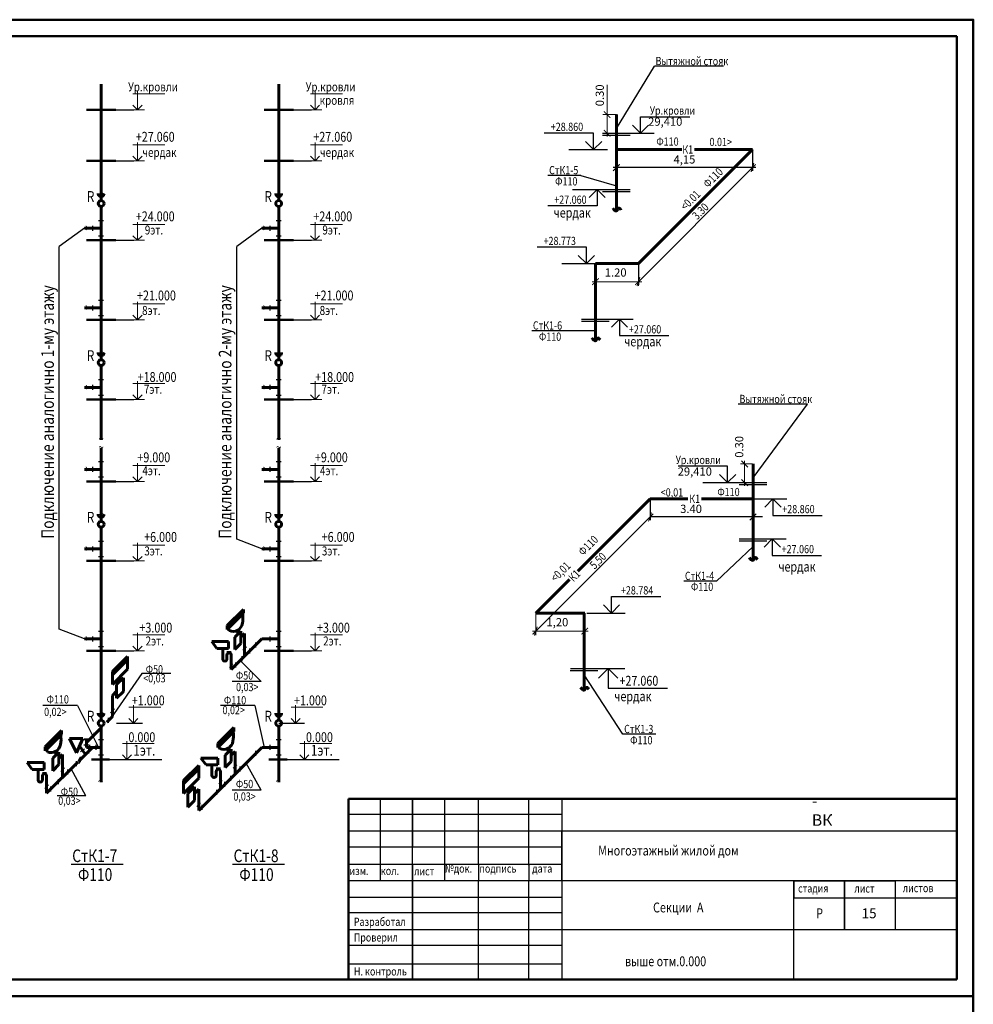
# Model space of a CAD drawing. Extents: x -1619842 to -485455, y -806957 to 32610.
# Drawn here: x -817245 to -788245, y -246555 to -216605 of the extents above; entities that cross this region are included whole.
import ezdxf

# ---------------------------------------------------------------- set-up
doc = ezdxf.new("R2010")
doc.units = 0
doc.header["$LTSCALE"] = 100
doc.header["$MEASUREMENT"] = 0
doc.linetypes.add('K5LT_THIN', pattern=[0])
for name, color, linetype, lineweight in [('К1', 14, 'Continuous', 60), ('Т4', 30, 'Continuous', 60), ('текст', 7, 'Continuous', 25)]:
    doc.layers.add(name, color=color, linetype=linetype, lineweight=lineweight)
doc.styles.add('мой', font='ARIAL.TTF', dxfattribs={"width": 0.8})
doc.dimstyles.new('мой', dxfattribs={"dimscale": 100, "dimtxt": 2.5, "dimasz": 2, "dimexe": 1.25, "dimexo": 0, "dimtad": 1, "dimdec": 0, "dimtxsty": 'мой', "dimblk": 'ARCHTICK', "dimcen": 2.5, "dimdle": 1, "dimadec": 0, "dimazin": 0, "dimtfac": 1, "dimtdec": 0, "dimtmove": 1, "dimatfit": 3, "dimfxl": 0, "dimlwd": 15, "dimlwe": 15, "dimarcsym": 0})

# ---------------------------------------------------------------- blocks, each defined once
blk = doc.blocks.new('Умив.')
at = {"layer": 'К1', "ltscale": 100}
for p, q in [((242, 942), (-207, 493)), ((242, 832), (-207, 383)), ((242, 942), (242, 832)), ((-207, 493), (-207, 383)), ((0, 172), (169, 343)), ((84, 257), (84, 365)), ((169, -2), (169, 343)), ((0, -172), (0, 172)), ((0, -172), (169, -2))]:
    blk.add_line(p, q, dxfattribs=at)
for centre, radius, start, end in [((-42, 589), 257, 246.0614, 352.8431), ((-422, 700), 651, 347.2733, 9.7109), ((-83, 427), 97.7, 189.622, 229.13)]:
    blk.add_arc(centre, radius, start, end, dxfattribs=at)
blk = doc.blocks.new('*F297')
at = {"linetype": 'K5LT_THIN', "lineweight": 18}
for p, q in [((2, 7), (16, 7)), ((4, 8), (4, 0)), ((0, 0), (7, 0)), ((4, 0), (2, 2)), ((4, 0), (6, 2))]:
    blk.add_line(p, q, dxfattribs=at)
blk = doc.blocks.new('*U300')
at = {"layer": 'К1', "ltscale": 100}
for p, q in [((459, 1784), (-2, 1322)), ((459, 1681), (-2, 1220)), ((459, 1784), (459, 1394)), ((459, 1394), (-2, 933)), ((-2, 1322), (-2, 1189)), ((-2, 933), (-2, 1189)), ((126, 931), (331, 1137)), ((126, 514), (126, 931)), ((229, 1034), (229, 1164)), ((331, 720), (331, 1137)), ((457, 1056), (331, 928)), ((457, 411), (457, 1056)), ((126, 514), (331, 720))]:
    blk.add_line(p, q, dxfattribs=at)
at = {"layer": 'К1', "lineweight": 25, "ltscale": 100}
blk.add_line((398, 531), (516, 649), dxfattribs=at)
blk = doc.blocks.new('*U393')
for p, q in [((-750, 0), (419, 0)), ((0, 0), (-247, -247)), ((0, 0), (0, -500)), ((0, 0), (247, -247)), ((0, -500), (1500, -500))]:
    blk.add_line(p, q)
at = {"style": 'мой', "width": 0.8, "flags": 4}
blk.add_attdef('0,000', (284, -434), '', height=300, dxfattribs=at)
blk = doc.blocks.new('*U399')
for p, q in [((0, 500), (-1500, 500)), ((0, 0), (0, 500)), ((-750, 0), (419, 0)), ((0, 0), (-247, 247)), ((0, 0), (247, 247))]:
    blk.add_line(p, q)
at = {"style": 'мой', "width": 0.8, "flags": 4}
blk.add_attdef('0,000', (-284, 566), '', height=300, dxfattribs=at)
blk = doc.blocks.new('_ArchTick')
at = {"const_width": 0.15}
blk.add_lwpolyline([(-0.5, -0.5), (0.5, 0.5)], dxfattribs=at)
blk = doc.blocks.new('*D323')
at = {"color": 0, "lineweight": 15}
for p, q in [((-801547, -234653), (-801547, -235328)), ((-800062, -234653), (-800062, -235328)), ((-801647, -235203), (-799962, -235203))]:
    blk.add_line(p, q, dxfattribs=at)
at = {"layer": 'Defpoints', "color": 0}
for p in [(-801547, -234653), (-800062, -234653), (-800062, -235203)]:
    blk.add_point(p, dxfattribs=at)
at = {"color": 0, "lineweight": 15, "xscale": 200, "yscale": 200, "zscale": 200, "rotation": 180}
blk.add_blockref('_ArchTick', (-801547, -235203), dxfattribs=at)
at = {"color": 0, "lineweight": 15, "xscale": 200, "yscale": 200, "zscale": 200}
blk.add_blockref('_ArchTick', (-800062, -235203), dxfattribs=at)
at = {"color": 0, "insert": (-800893, -234964), "char_height": 250, "attachment_point": 5, "style": 'мой'}
blk.add_mtext('1,20', dxfattribs=at)
blk = doc.blocks.new('*D321')
at = {"color": 0, "lineweight": 15}
for p, q in [((-794963, -230119), (-795324, -230119)), ((-795199, -230786), (-795199, -230019)), ((-794963, -230686), (-795324, -230686))]:
    blk.add_line(p, q, dxfattribs=at)
at = {"layer": 'Defpoints', "color": 0}
for p in [(-795199, -230119), (-794963, -230119), (-794963, -230686)]:
    blk.add_point(p, dxfattribs=at)
at = {"color": 0, "lineweight": 15, "xscale": 200, "yscale": 200, "zscale": 200}
for p, rotation in [((-795199, -230119), 90), ((-795199, -230686), 270)]:
    blk.add_blockref('_ArchTick', p, dxfattribs=dict(at, rotation=rotation))
at = {"color": 0, "insert": (-795332, -229598), "char_height": 250, "attachment_point": 5, "rotation": 90, "style": 'мой'}
blk.add_mtext('0.30', dxfattribs=at)
blk = doc.blocks.new('*U395')
for p, q in [((-750, 0), (419, 0)), ((0, 0), (-247, -247)), ((0, 0), (0, -500)), ((0, 0), (247, -247)), ((0, -500), (1500, -500))]:
    blk.add_line(p, q)
at = {"style": 'мой', "width": 0.8, "flags": 4}
blk.add_attdef('0,000', (284, -434), '', height=300, dxfattribs=at)
blk = doc.blocks.new('*U397')
for p, q in [((-750, 0), (419, 0)), ((0, 0), (-247, -247)), ((0, 0), (0, -500)), ((0, 0), (247, -247)), ((0, -500), (-1500, -500))]:
    blk.add_line(p, q)
at = {"style": 'мой', "width": 0.8, "flags": 4}
blk.add_attdef('0,000', (-284, -434), '', height=300, dxfattribs=at)
blk = doc.blocks.new('*U394')
for p, q in [((0, 0), (0, 500)), ((0, 500), (1500, 500)), ((-750, 0), (419, 0)), ((0, 0), (-247, 247)), ((0, 0), (247, 247))]:
    blk.add_line(p, q)
at = {"style": 'мой', "width": 0.8, "flags": 4}
blk.add_attdef('0,000', (284, 566), '', height=300, dxfattribs=at)
blk = doc.blocks.new('*D322')
at = {"color": 0, "lineweight": 15}
for p, q in [((-799736, -224025), (-799736, -224699)), ((-798430, -224025), (-798430, -224699)), ((-799836, -224574), (-798330, -224574))]:
    blk.add_line(p, q, dxfattribs=at)
at = {"layer": 'Defpoints', "color": 0}
for p in [(-799736, -224025), (-798430, -224025), (-798430, -224574)]:
    blk.add_point(p, dxfattribs=at)
at = {"color": 0, "lineweight": 15, "xscale": 200, "yscale": 200, "zscale": 200, "rotation": 180}
blk.add_blockref('_ArchTick', (-799736, -224574), dxfattribs=at)
at = {"color": 0, "lineweight": 15, "xscale": 200, "yscale": 200, "zscale": 200}
blk.add_blockref('_ArchTick', (-798430, -224574), dxfattribs=at)
at = {"color": 0, "insert": (-799121, -224327), "char_height": 250, "attachment_point": 5, "style": 'мой'}
blk.add_mtext('1.20', dxfattribs=at)
blk = doc.blocks.new('*D324')
at = {"color": 0, "lineweight": 15}
for p, q in [((-799383, -218584), (-799383, -219491)), ((-799098, -219491), (-799508, -219491)), ((-799383, -220158), (-799383, -219391)), ((-799098, -220058), (-799508, -220058))]:
    blk.add_line(p, q, dxfattribs=at)
at = {"layer": 'Defpoints', "color": 0}
for p in [(-799383, -219491), (-799098, -219491), (-799098, -220058)]:
    blk.add_point(p, dxfattribs=at)
at = {"color": 0, "lineweight": 15, "xscale": 200, "yscale": 200, "zscale": 200}
for p, rotation in [((-799383, -219491), 90), ((-799383, -220058), 270)]:
    blk.add_blockref('_ArchTick', p, dxfattribs=dict(at, rotation=rotation))
at = {"color": 0, "insert": (-799573, -218906), "char_height": 250, "attachment_point": 5, "rotation": 90, "style": 'мой'}
blk.add_mtext('0.30', dxfattribs=at)
blk = doc.blocks.new('*U396')
for p, q in [((0, 500), (-1500, 500)), ((0, 0), (0, 500)), ((-750, 0), (419, 0)), ((0, 0), (-247, 247)), ((0, 0), (247, 247))]:
    blk.add_line(p, q)
at = {"style": 'мой', "width": 0.8, "flags": 4}
blk.add_attdef('0,000', (-284, 566), '', height=300, dxfattribs=at)
blk = doc.blocks.new('*U398')
for p, q in [((0, 0), (0, 500)), ((0, 500), (1500, 500)), ((-750, 0), (419, 0)), ((0, 0), (-247, 247)), ((0, 0), (247, 247))]:
    blk.add_line(p, q)
at = {"style": 'мой', "width": 0.8, "flags": 4}
blk.add_attdef('0,000', (284, 566), '', height=300, dxfattribs=at)
blk = doc.blocks.new('*U299')
at = {"layer": 'К1', "ltscale": 100}
for p, q in [((459, 1784), (-2, 1322)), ((459, 1681), (-2, 1220)), ((459, 1784), (459, 1394)), ((459, 1394), (-2, 933)), ((-2, 1322), (-2, 1189)), ((-2, 933), (-2, 1189)), ((126, 931), (331, 1137)), ((126, 514), (126, 931)), ((229, 1034), (229, 1164)), ((331, 720), (331, 1137)), ((126, 725), (0, 597)), ((126, 514), (331, 720)), ((0, -47), (0, 597))]:
    blk.add_line(p, q, dxfattribs=at)
at = {"layer": 'К1', "lineweight": 25, "ltscale": 100}
blk.add_line((-59, 73), (59, 191), dxfattribs=at)

msp = doc.modelspace()

# ---------------------------------------------------------------- linework, layer by layer
at = {"lineweight": 50}
for p, q in [((-788745.3, -217104.7), (-849345.3, -217104.7)), ((-788745.3, -245804.7), (-788745.3, -217104.7)), ((-807240.7, -245804.7), (-807240.7, -240303.3)), ((-807240.7, -242773.7), (-807240.7, -240303.3)), ((-807240.7, -240303.3), (-788745.3, -240303.3)), ((-850545.3, -245804.7), (-788745.3, -245804.7))]:
    msp.add_line(p, q, dxfattribs=at)
at = {"lineweight": 50, "ltscale": 100}
for p, q in [((-815214.6, -219346.9), (-814322.7, -219346.9)), ((-809814.9, -219346.9), (-808923, -219346.9)), ((-815214.6, -220895.1), (-814322.7, -220895.1)), ((-809814.9, -220895.1), (-808923, -220895.1)), ((-815214.6, -223315.1), (-814322.7, -223315.1)), ((-809814.9, -223315.1), (-808923, -223315.1)), ((-815214.6, -225735.1), (-814322.7, -225735.1)), ((-809814.9, -225735.1), (-808923, -225735.1)), ((-815214.6, -228155.1), (-814322.7, -228155.1)), ((-809814.9, -228155.1), (-808923, -228155.1)), ((-815214.6, -230647.9), (-814322.7, -230647.9)), ((-809814.9, -230647.9), (-808923, -230647.9)), ((-815214.6, -233067.9), (-814322.7, -233067.9)), ((-809814.9, -233067.9), (-808923, -233067.9)), ((-815214.6, -235803.6), (-814322.7, -235803.6)), ((-809814.9, -235803.6), (-808923, -235803.6)), ((-815063.7, -239103.6), (-814509.4, -239103.6)), ((-809664, -239103.6), (-809109.7, -239103.6))]:
    msp.add_line(p, q, dxfattribs=at)
for p, q in [((-814322.7, -219346.9), (-813769.7, -219346.9)), ((-808923, -219346.9), (-808369.9, -219346.9)), ((-799097.7, -220604.2), (-799097.7, -221203.4)), ((-794958.8, -220554.2), (-794958.8, -221203.4)), ((-814322.7, -220895.1), (-813769.7, -220895.1)), ((-808923, -220895.1), (-808369.9, -220895.1)), ((-794858.8, -221103.4), (-799197.7, -221103.4)), ((-798429.6, -224574.2), (-794958.8, -221103.4)), ((-815278, -222949.9), (-816044.8, -223502.2)), ((-809878.3, -222949.9), (-810645.1, -223502.2)), ((-814322.7, -223315.1), (-813769.7, -223315.1)), ((-808923, -223315.1), (-808369.9, -223315.1)), ((-816044.8, -235140.3), (-816044.8, -223502.2)), ((-810645.1, -232404.6), (-810645.1, -223502.2)), ((-798429.6, -224025), (-798429.6, -224674.2)), ((-814322.7, -225735.1), (-813769.7, -225735.1)), ((-808923, -225735.1), (-808369.9, -225735.1)), ((-814322.7, -228155.1), (-813769.7, -228155.1)), ((-808923, -228155.1), (-808369.9, -228155.1)), ((-814322.7, -230647.9), (-813769.7, -230647.9)), ((-808923, -230647.9), (-808369.9, -230647.9)), ((-798076.5, -231232.5), (-798076.5, -231831.8)), ((-794944.2, -231232.5), (-794944.2, -231831.8)), ((-801547.3, -235202.6), (-798076.5, -231731.8)), ((-794658.9, -231731.8), (-798076.5, -231731.8)), ((-809878.3, -232702.6), (-810645.1, -232404.6)), ((-814322.7, -233067.9), (-813769.7, -233067.9)), ((-808923, -233067.9), (-808369.9, -233067.9)), ((-815278, -235438.3), (-816044.8, -235140.3)), ((-814322.7, -235803.6), (-813769.7, -235803.6)), ((-808923, -235803.6), (-808369.9, -235803.6)), ((-809903.2, -236740.2), (-810537.2, -236097.3)), ((-813526, -236493.9), (-814460.3, -237839.5)), ((-812645.9, -236493.9), (-813526, -236493.9)), ((-809903.2, -236740.2), (-810783.3, -236740.2)), ((-815491.1, -237466.5), (-816539, -237466.5)), ((-815491.1, -237466.5), (-814843.9, -238738.3)), ((-810091.4, -237466.5), (-811139.3, -237466.5)), ((-810091.4, -237466.5), (-809813.7, -238738.3)), ((-814300.9, -238003.6), (-813513.8, -238003.6)), ((-809369, -238003.6), (-808581.9, -238003.6)), ((-814509.4, -239103.6), (-813956.4, -239103.6)), ((-814500.1, -239103.6), (-812927.3, -239103.6)), ((-809903.2, -240040.2), (-810357.1, -239217.2)), ((-809109.7, -239103.6), (-808556.6, -239103.6)), ((-809100.4, -239103.6), (-807527.6, -239103.6)), ((-815229.9, -240218.2), (-815683.8, -239395.1)), ((-809903.2, -240040.2), (-810783.3, -240040.2)), ((-815229.9, -240218.2), (-816110, -240218.2))]:
    msp.add_line(p, q)
at = {"lineweight": 30, "ltscale": 100}
for p, q in [((-799522.4, -220117.2), (-798679.2, -220117.2)), ((-799517.9, -220057.7), (-798677.6, -220057.7)), ((-799522.4, -221830.1), (-798679.2, -221830.1)), ((-799517.9, -221770.6), (-798677.6, -221770.6)), ((-800160.3, -225773.7), (-799317.2, -225773.7)), ((-800155.8, -225714.2), (-799315.6, -225714.2)), ((-795368.8, -230745.6), (-794525.7, -230745.6)), ((-795364.3, -230686.1), (-794524.1, -230686.1)), ((-795364.3, -232399), (-794524.1, -232399)), ((-795368.8, -232458.4), (-794525.7, -232458.4)), ((-800502.7, -236402), (-799659.5, -236402)), ((-800498.2, -236342.6), (-799657.9, -236342.6))]:
    msp.add_line(p, q, dxfattribs=at)
at = {"linetype": 'Continuous'}
for p, q in [((-788745.3, -245804.7), (-788745.3, -239808)), ((-807240.7, -240303.3), (-805299.1, -240303.3)), ((-807240.7, -240303.3), (-800763.1, -240303.3)), ((-807240.7, -240781.7), (-807240.7, -240303.3)), ((-807240.7, -240303.3), (-806286.8, -240303.3)), ((-806286.8, -240303.3), (-806286.8, -242313.6)), ((-805299.1, -242295.3), (-805299.1, -240303.3)), ((-805299.1, -240303.3), (-804284.3, -240303.3)), ((-805299.1, -240303.3), (-805299.1, -241777.7)), ((-805299.1, -241777.7), (-805299.1, -240303.3)), ((-804329.1, -240303.3), (-804329.1, -242325.2)), ((-803296.7, -242295.3), (-803296.7, -240303.3)), ((-801768.1, -240303.3), (-801768.1, -242325.2)), ((-800763.1, -240303.3), (-800763.1, -240781.7)), ((-800763.1, -240329.3), (-800763.1, -245804.7)), ((-800763.1, -240781.7), (-807240.7, -240781.7)), ((-807240.7, -241279.7), (-788745.3, -241279.7)), ((-807240.7, -241777.7), (-807240.7, -241299.3)), ((-800763.1, -242795.7), (-800763.1, -241279.7)), ((-800763.1, -241299.3), (-800763.1, -241777.7)), ((-800763.1, -241777.7), (-807240.7, -241777.7)), ((-807240.7, -242773.7), (-807240.7, -242295.3)), ((-807240.7, -242295.3), (-800763.1, -242295.3)), ((-806286.8, -242295.3), (-806286.8, -242795.7)), ((-805299.1, -245804.7), (-805299.1, -242295.3)), ((-805299.1, -242295.3), (-805299.1, -245804.7)), ((-805299.1, -242773.7), (-805299.1, -242295.3)), ((-804329.1, -242295.3), (-804329.1, -242795.7)), ((-803297.4, -242295.3), (-803297.4, -242795.7)), ((-801765.7, -242295.3), (-801765.7, -242795.7)), ((-800763.1, -242295.3), (-800763.1, -242773.7)), ((-788745.3, -242795.7), (-807240.7, -242795.7)), ((-803296.7, -245804.7), (-803296.7, -242795.7)), ((-801768.1, -242795.7), (-801768.1, -245804.7)), ((-793703.7, -242795.7), (-793703.7, -243316.4)), ((-793703.7, -245804.7), (-793703.7, -242795.7)), ((-793703.7, -242795.7), (-792163.8, -242795.7)), ((-793703.7, -244289.7), (-793703.7, -242795.7)), ((-788745.3, -242795.7), (-793703.7, -242795.7)), ((-792163.8, -242795.7), (-792163.8, -244289.7)), ((-792163.8, -242795.7), (-790623.9, -242795.7)), ((-792163.8, -244289.7), (-792163.8, -242795.7)), ((-790623.9, -242795.7), (-790623.9, -244289.7)), ((-807240.7, -243291.3), (-800763.1, -243291.3)), ((-800763.1, -243291.3), (-800763.1, -243769.7)), ((-793703.7, -243316.4), (-788745.3, -243316.4)), ((-800763.1, -243769.7), (-807240.7, -243769.7)), ((-800763.1, -244289.7), (-807240.7, -244289.7)), ((-800763.1, -244287.3), (-800763.1, -244765.7)), ((-800763.1, -244289.7), (-800763.1, -245804.7)), ((-788745.3, -244289.7), (-800763.1, -244289.7)), ((-792163.8, -244289.7), (-793703.7, -244289.7)), ((-790623.9, -244289.7), (-792163.8, -244289.7)), ((-800763.1, -244765.7), (-807240.7, -244765.7)), ((-807240.7, -245326.3), (-800763.1, -245326.3)), ((-807240.7, -245804.7), (-807240.7, -245326.3)), ((-800763.1, -245326.3), (-800763.1, -245804.7))]:
    msp.add_line(p, q, dxfattribs=at)
at = {"lineweight": 50}
for points in [[(-851345.3, -216604.7), (-851345.3, -246304.7), (-788245.3, -246304.7), (-788245.3, -216604.7)], [(-851345.3, -246304.7), (-851345.3, -276004.7), (-788245.3, -276004.7), (-788245.3, -246304.7)]]:
    msp.add_lwpolyline(points, close=True, dxfattribs=at)
at = {"layer": 'К1', "lineweight": 25}
for p, q in [((-799097.7, -219916), (-797944.7, -218023.4)), ((-795837.6, -218023.4), (-797944.7, -218023.4)), ((-800181, -221344.1), (-801182.2, -221344.1)), ((-800181, -221344.1), (-799097.7, -221659.4)), ((-800673.8, -226067.2), (-801675, -226067.2)), ((-799735.7, -226065.9), (-800673.8, -226067.2)), ((-793285.5, -228303.1), (-795392.6, -228303.1)), ((-794944.2, -230544.3), (-793285.5, -228303.1)), ((-796051, -233685.1), (-794944.2, -232624.1)), ((-796051, -233685.1), (-797052.2, -233685.1)), ((-798900.3, -238342.1), (-800078, -236532.1)), ((-797899.1, -238342.1), (-798900.3, -238342.1))]:
    msp.add_line(p, q, dxfattribs=at)
at = {"layer": 'К1', "ltscale": 100}
for p, q in [((-814768.7, -222108), (-814768.7, -218568)), ((-809369, -222108), (-809369, -218568)), ((-814768.7, -226948), (-814768.7, -222285.3)), ((-809369, -226948), (-809369, -222285.3)), ((-814768.7, -222949.9), (-815278, -222949.9)), ((-809369, -222949.9), (-809878.3, -222949.9)), ((-814768.7, -225369.9), (-815278, -225369.9)), ((-809369, -225369.9), (-809878.3, -225369.9)), ((-814768.7, -229389.1), (-814768.7, -227123)), ((-809369, -229389.1), (-809369, -227123)), ((-814768.7, -227789.9), (-815278, -227789.9)), ((-809369, -227789.9), (-809878.3, -227789.9)), ((-814768.7, -231864.9), (-814768.7, -229638.4)), ((-809369, -231864.9), (-809369, -229638.4)), ((-814768.7, -230282.6), (-815278, -230282.6)), ((-809369, -230282.6), (-809878.3, -230282.6)), ((-814768.7, -233053.6), (-814768.7, -232042.2)), ((-809369, -233053.6), (-809369, -232042.2)), ((-814768.7, -232702.6), (-815278, -232702.6)), ((-809369, -232702.6), (-809878.3, -232702.6)), ((-814768.7, -237914.9), (-814768.7, -233053.6)), ((-814768.7, -233067.9), (-814768.7, -233053.6)), ((-809369, -237914.9), (-809369, -233053.6)), ((-809369, -233067.9), (-809369, -233053.6)), ((-810405.2, -235273.6), (-810520.2, -235389.5)), ((-810405.2, -235965.3), (-810405.2, -235273.6)), ((-814768.7, -235438.3), (-815278, -235438.3)), ((-810812.8, -236372.8), (-809878.3, -235438.3)), ((-809369, -235438.3), (-809878.3, -235438.3)), ((-809369, -235438.3), (-809878.3, -235438.3)), ((-811071.1, -236060.3), (-811071.1, -235728)), ((-810942.5, -236008.9), (-810942.5, -235938.4)), ((-810812.8, -235938.4), (-810812.8, -236372.8)), ((-810942.5, -236060.3), (-810942.5, -236008.9)), ((-814592.6, -237971.9), (-814422.6, -237801.9)), ((-814768.7, -239793.8), (-814768.7, -238092.2)), ((-809369, -239793.8), (-809369, -238092.2)), ((-815213.2, -238592.5), (-814777.8, -238157.1)), ((-815735.2, -238473.4), (-815520.6, -238902)), ((-815324.7, -238473.4), (-815735.2, -238473.4)), ((-815520.6, -238902), (-815324.7, -238473.4)), ((-815244.2, -238955.5), (-815425.4, -238693.8)), ((-815213.2, -238738.3), (-815213.2, -238501.6)), ((-815938.6, -238958.2), (-816053.6, -239074.1)), ((-815938.6, -239649.9), (-815938.6, -238958.2)), ((-815417.6, -239128.9), (-815027, -238738.3)), ((-814768.7, -238738.3), (-815213.2, -238738.3)), ((-811800.1, -240660.2), (-809878.3, -238738.3)), ((-810695.4, -238863.8), (-810810.4, -238979.7)), ((-810695.4, -239555.5), (-810695.4, -238863.8)), ((-809369, -238738.3), (-809878.3, -238738.3)), ((-816425.4, -240136.7), (-815495.6, -239206.9)), ((-811397.6, -239602.6), (-811397.6, -239270.3)), ((-816683.8, -239739.9), (-816683.8, -239407.6)), ((-811269, -239551.2), (-811269, -239480.7)), ((-811269, -239602.6), (-811269, -239551.2)), ((-811139.3, -239480.7), (-811139.3, -239999.4)), ((-816555.1, -239688.5), (-816555.1, -239618)), ((-816555.1, -239739.9), (-816555.1, -239688.5)), ((-816425.4, -239618), (-816425.4, -240136.7))]:
    msp.add_line(p, q, dxfattribs=at)
at = {"layer": 'К1'}
for p, q in [((-799097.7, -219491), (-799097.7, -222421.4)), ((-799097.7, -220554.2), (-797110.6, -220554.2)), ((-798429.6, -224025), (-794958.8, -220554.2)), ((-796728.5, -220554.2), (-794958.8, -220554.2)), ((-798429.6, -224025), (-799735.7, -224025)), ((-799735.7, -224025), (-799735.7, -226371.7)), ((-794944.2, -230119.3), (-794944.2, -233049.7)), ((-800268.5, -233374.5), (-798076.5, -231182.5)), ((-796930.3, -231182.5), (-798076.5, -231182.5)), ((-794944.2, -231182.5), (-796515.8, -231182.5)), ((-801547.3, -234653.3), (-800526.7, -233632.8)), ((-801546.1, -234653.3), (-800062.4, -234653.3)), ((-800078, -234653.3), (-800078, -237000.1)), ((-811405.7, -235522.1), (-810891, -235522.1)), ((-811251.3, -235728), (-811405.7, -235522.1)), ((-810891, -235522.1), (-810891, -235728)), ((-810891, -235728), (-811251.3, -235728)), ((-811071.1, -235728), (-811071.1, -235783.9)), ((-817018.3, -239201.8), (-816503.6, -239201.8)), ((-816863.9, -239407.6), (-817018.3, -239201.8)), ((-816503.6, -239201.8), (-816503.6, -239407.6)), ((-811732.2, -239064.4), (-811217.5, -239064.4)), ((-811577.8, -239270.3), (-811732.2, -239064.4)), ((-811217.5, -239270.3), (-811577.8, -239270.3)), ((-811397.6, -239270.3), (-811397.6, -239326.3)), ((-811217.5, -239064.4), (-811217.5, -239270.3)), ((-816503.6, -239407.6), (-816863.9, -239407.6)), ((-816683.8, -239407.6), (-816683.8, -239463.6))]:
    msp.add_line(p, q, dxfattribs=at)
at = {"layer": 'К1', "lineweight": 25, "ltscale": 100}
for p, q in [((-814844.7, -222712.5), (-814692.7, -222712.5)), ((-809445, -222712.5), (-809293, -222712.5)), ((-815023.3, -223025.9), (-815023.3, -222873.9)), ((-809623.6, -223025.9), (-809623.6, -222873.9)), ((-814844.7, -223181.1), (-814692.7, -223181.1)), ((-809445, -223181.1), (-809293, -223181.1)), ((-814844.7, -225132.5), (-814692.7, -225132.5)), ((-809445, -225132.5), (-809293, -225132.5)), ((-815023.3, -225445.9), (-815023.3, -225293.9)), ((-809623.6, -225445.9), (-809623.6, -225293.9)), ((-814844.7, -225601.1), (-814692.7, -225601.1)), ((-809445, -225601.1), (-809293, -225601.1)), ((-814844.7, -227552.5), (-814692.7, -227552.5)), ((-809445, -227552.5), (-809293, -227552.5)), ((-815023.3, -227865.9), (-815023.3, -227713.9)), ((-809623.6, -227865.9), (-809623.6, -227713.9)), ((-814844.7, -228021.1), (-814692.7, -228021.1)), ((-809445, -228021.1), (-809293, -228021.1)), ((-815023.3, -230358.6), (-815023.3, -230206.6)), ((-814844.7, -230045.2), (-814692.7, -230045.2)), ((-809623.6, -230358.6), (-809623.6, -230206.6)), ((-809445, -230045.2), (-809293, -230045.2)), ((-814844.7, -230513.8), (-814692.7, -230513.8)), ((-809445, -230513.8), (-809293, -230513.8)), ((-815023.3, -232778.6), (-815023.3, -232626.6)), ((-814844.7, -232465.2), (-814692.7, -232465.2)), ((-809623.6, -232778.6), (-809623.6, -232626.6)), ((-809445, -232465.2), (-809293, -232465.2)), ((-814844.7, -232933.8), (-814692.7, -232933.8)), ((-809445, -232933.8), (-809293, -232933.8)), ((-815023.3, -235514.3), (-815023.3, -235362.3)), ((-814844.7, -235200.9), (-814692.7, -235200.9)), ((-809623.6, -235514.3), (-809623.6, -235362.3)), ((-809623.6, -235514.3), (-809623.6, -235362.3)), ((-809445, -235200.9), (-809293, -235200.9)), ((-814844.7, -235669.6), (-814692.7, -235669.6)), ((-810459, -235786.1), (-810351.5, -235678.6)), ((-810062.9, -235699), (-810062.9, -235547)), ((-809445, -235669.6), (-809293, -235669.6)), ((-810942.5, -235824.1), (-810812.8, -235824.1)), ((-810480.6, -236116.7), (-810480.6, -235964.7)), ((-810246.8, -235882.9), (-810246.8, -235730.9)), ((-810866.5, -236310.3), (-810759, -236202.9)), ((-810676.2, -236312.3), (-810676.2, -236160.3)), ((-814540.7, -237995.9), (-814540.7, -237843.9)), ((-814979, -238419.7), (-814979, -238296.7)), ((-815290.7, -238666.4), (-815138.7, -238666.4)), ((-815289.2, -238477.5), (-815137.2, -238477.5)), ((-815289.2, -238495.1), (-815137.2, -238495.1)), ((-815116.5, -238814.3), (-815116.5, -238662.3)), ((-814917.7, -238814.3), (-814917.7, -238662.3)), ((-814917.7, -238814.3), (-814917.7, -238662.3)), ((-814844.7, -238500.9), (-814692.7, -238500.9)), ((-809623.6, -238814.3), (-809623.6, -238662.3)), ((-809445, -238500.9), (-809293, -238500.9)), ((-815397.3, -238867.9), (-815272.3, -238781.4)), ((-815138.9, -238926.2), (-815138.9, -238774.2)), ((-814844.7, -238969.6), (-814692.7, -238969.6)), ((-810062.9, -238999), (-810062.9, -238847)), ((-809445, -238969.6), (-809293, -238969.6)), ((-815521.9, -239309.2), (-815521.9, -239157.2)), ((-815417.6, -239052.9), (-815495.6, -239206.9)), ((-815495.6, -239206.9), (-815417.6, -239204.9)), ((-815417.6, -239204.9), (-815417.6, -239052.9)), ((-815392.3, -239179.6), (-815392.3, -239027.6)), ((-810749.2, -239376.3), (-810641.7, -239268.8)), ((-816555.1, -239503.7), (-816425.4, -239503.7)), ((-815992.3, -239470.7), (-815884.9, -239363.2)), ((-815780.2, -239567.5), (-815780.2, -239415.5)), ((-811269, -239366.4), (-811139.3, -239366.4)), ((-810537, -239473.1), (-810537, -239321.1)), ((-816479.1, -239990), (-816371.6, -239882.5)), ((-816067.2, -239854.5), (-816067.2, -239702.5)), ((-811193, -239852.7), (-811085.5, -239745.2)), ((-811002.8, -239938.9), (-811002.8, -239786.8)), ((-810824.1, -239760.2), (-810824.1, -239608.2)), ((-816294.1, -240081.4), (-816294.1, -239929.4)), ((-811249.7, -240185.8), (-811249.7, -240033.8)), ((-811699.4, -240635.4), (-811699.4, -240483.4))]:
    msp.add_line(p, q, dxfattribs=at)
at = {"layer": 'К1', "ltscale": 100}
for centre in [(-814768.7, -222196.7), (-809369, -222196.7), (-814768.7, -227036.7), (-809369, -227036.7), (-814768.7, -231953.6), (-809369, -231953.6), (-814768.7, -238003.6), (-809369, -238003.6)]:
    msp.add_circle(centre, 88.6, dxfattribs=at)
for centre, radius, start, end in [((-814768.7, -221892.8), 88.6, 177.71656, 2.28344), ((-809369, -221892.8), 88.6, 177.71656, 2.28344), ((-814768.7, -226732.8), 88.6, 177.71656, 2.28344), ((-809369, -226732.8), 88.6, 177.71656, 2.28344), ((-814768.7, -231649.7), 88.6, 177.71656, 2.28344), ((-809369, -231649.7), 88.6, 177.71656, 2.28344), ((-810877.6, -235927), 65.9, 350.09582, 189.90418), ((-811006.8, -236048.7), 65.4, 168.69007, 11.30993), ((-814768.7, -237699.7), 88.6, 177.71656, 2.28344), ((-809369, -237699.7), 88.6, 177.71656, 2.28344), ((-816490.2, -239606.7), 65.9, 350.09582, 189.90418), ((-811333.3, -239591), 65.4, 168.69007, 11.30993), ((-811204.1, -239469.4), 65.9, 350.09582, 189.90418), ((-816619.4, -239728.3), 65.4, 168.69007, 11.30993)]:
    msp.add_arc(centre, radius, start, end, dxfattribs=at)
at = {"layer": 'К1'}
for points in [[(-799209.7, -222336), (-799096.5, -222420.6), (-799024.1, -222337), (-798961.9, -222394.1)], [(-799845.2, -226285.1), (-799732, -226369.7), (-799659.6, -226286.1), (-799597.4, -226343.2)], [(-795056.2, -232964.4), (-794943, -233049), (-794870.6, -232965.4), (-794808.4, -233022.5)], [(-800187.6, -236913.4), (-800074.4, -236998), (-800002, -236914.5), (-799939.8, -236971.5)]]:
    msp.add_spline(points, degree=3, dxfattribs=at)
at = {"layer": 'текст', "lineweight": 30}
for p, q in [((-814097.1, -242300.9), (-815684, -242300.9)), ((-809190.3, -242300.9), (-810777.1, -242300.9))]:
    msp.add_line(p, q, dxfattribs=at)

# ---------------------------------------------------------------- block references
for name, p, xscale, yscale, zscale in [('*F297', (-813938, -219346.9), 69.12554512976203, 69.12554512973293, 69.12554512948641), ('*F297', (-808538.3, -219346.9), 69.12554512976203, 69.12554512973293, 69.12554512948641), ('*F297', (-813938, -220895.1), 69.12554512976203, 69.12554512973293, 69.12554512948641), ('*F297', (-808538.3, -220895.1), 69.12554512976203, 69.12554512973293, 69.12554512948641), ('_ArchTick', (-799097.7, -221103.4), 200, 200, 200), ('_ArchTick', (-794958.8, -221103.4), 200, 200, 200), ('*F297', (-813938, -223315.1), 69.12554512976203, 69.12554512973293, 69.12554512948641), ('*F297', (-808538.3, -223315.1), 69.12554512976203, 69.12554512973293, 69.12554512948641), ('*F297', (-813938, -225735.1), 69.12554512976203, 69.12554512973293, 69.12554512948641), ('*F297', (-808538.3, -225735.1), 69.12554512976203, 69.12554512973293, 69.12554512948641), ('*F297', (-813938, -228155.1), 69.12554512976203, 69.12554512973293, 69.12554512948641), ('*F297', (-808538.3, -228155.1), 69.12554512976203, 69.12554512973293, 69.12554512948641), ('*F297', (-813938, -230647.9), 69.12554512976203, 69.12554512973293, 69.12554512948641), ('*F297', (-808538.3, -230647.9), 69.12554512976203, 69.12554512973293, 69.12554512948641), ('_ArchTick', (-794944.2, -231731.8), 200, 200, 200), ('*F297', (-813938, -233067.9), 69.12554512976203, 69.12554512973293, 69.12554512948641), ('*F297', (-808538.3, -233067.9), 69.12554512976203, 69.12554512973293, 69.12554512948641), ('Умив.', (-810706.1, -235576.9), 1.099999999976717, 1.100000000005821, 1.1), ('*F297', (-813938, -235803.6), 69.12554512976203, 69.12554512973293, 69.12554512948641), ('*F297', (-808538.3, -235803.6), 69.12554512976203, 69.12554512973293, 69.12554512948641), ('*F297', (-814062.3, -238003.6), 69.12554512976203, 69.12554512973293, 69.12554512948641), ('*F297', (-809130.4, -238003.6), 69.12554512976203, 69.12554512973293, 69.12554512948641), ('Умив.', (-816239.4, -239261.5), 1.099999999976717, 1.100000000005821, 1.1), ('Умив.', (-810996.3, -239167.1), 1.099999999976717, 1.100000000005821, 1.1), ('*F297', (-814261.5, -239103.6), 69.12554512976203, 69.12554512973293, 69.12554512948641), ('*F297', (-808861.8, -239103.6), 69.12554512976203, 69.12554512973293, 69.12554512948641)]:
    msp.add_blockref(name, p, dxfattribs=dict(xscale=xscale, yscale=yscale, zscale=zscale))
ref = msp.add_blockref('*U394', (-798366.7, -220057.7))
ref.add_attrib('0,000', 'Ур.кровли', (-798082.3, -219492.1), dxfattribs={"height": 250, "style": 'мой', "width": 0.8})
ref = msp.add_blockref('*U396', (-799790.5, -220554.2))
ref.add_attrib('0,000', '+28.860', (-801094.9, -219988.5), dxfattribs={"height": 250, "style": 'мой', "width": 0.8})
at = {"yscale": 200, "zscale": 200}
for p, xscale, rotation in [((-794958.8, -221103.4), 200.0000000000349, 206.5710800031487), ((-798429.6, -224574.2), 200.0000000000349, 206.5710800031487), ((-798076.5, -231731.8), 200.0000000000349, 206.5710800031487), ((-798076.5, -231731.8), 200, 180), ((-801547.3, -235202.6), 200.0000000000349, 206.5710800031487)]:
    msp.add_blockref('_ArchTick', p, dxfattribs=dict(at, xscale=xscale, rotation=rotation))
ref = msp.add_blockref('*U397', (-799684.9, -221770.6))
ref.add_attrib('0,000', '+27.060', (-800989.2, -222205), dxfattribs={"height": 250, "style": 'мой', "width": 0.8})
ref = msp.add_blockref('*U396', (-800009.6, -224025))
ref.add_attrib('0,000', '+28.773', (-801314.7, -223459.3), dxfattribs={"height": 250, "style": 'мой', "width": 0.8})
ref = msp.add_blockref('*U393', (-799004.7, -225714.2))
ref.add_attrib('0,000', '+27.060', (-798720.2, -226148.5), dxfattribs={"height": 250, "style": 'мой', "width": 0.8})
ref = msp.add_blockref('*U399', (-795717.6, -230686.1))
ref.add_attrib('0,000', 'Ур.кровли', (-797295.9, -230120.5), dxfattribs={"height": 250, "style": 'мой', "width": 0.8})
ref = msp.add_blockref('*U395', (-794339.3, -231182.5))
ref.add_attrib('0,000', '+28.860', (-794054.9, -231616.9), dxfattribs={"height": 250, "style": 'мой', "width": 0.8})
ref = msp.add_blockref('*U393', (-794358.3, -232399))
ref.add_attrib('0,000', '+27.060', (-794073.9, -232833.3), dxfattribs={"height": 250, "style": 'мой', "width": 0.8})
ref = msp.add_blockref('*U398', (-799246.5, -234653.3))
ref.add_attrib('0,000', '+28.784', (-798962.1, -234087.7), dxfattribs={"height": 250, "style": 'мой', "width": 0.8})
for name, p in [('*U299', (-814422.6, -237757.7)), ('*U300', (-812257.5, -241071.6))]:
    msp.add_blockref(name, p)
ref = msp.add_blockref('*U393', (-799347, -236342.6), dxfattribs=dict(xscale=1.199999999953434, yscale=1.200000000186265, zscale=1.2))
ref.add_attrib('0,000', '+27.060', (-799005.7, -236863.8), dxfattribs={"height": 300, "style": 'мой', "width": 0.8})

# ---------------------------------------------------------------- texts
at = {"style": 'мой', "width": 0.8}
for s, p in [('3.30', (-796643, -222708.4)), ('5,50', (-799760.7, -233336.7))]:
    msp.add_text(s, height=250, rotation=45, dxfattribs=at).set_placement(p)
for s, height, p in [('Многоэтажный жилой дом ', 300, (-799653.1, -242028.1)), ('изм.', 250, (-807217.2, -242620.8)), ('кол.', 250, (-806264, -242620.8)), ('лист', 250, (-805251, -242632.3)), ('№док.', 250, (-804314.8, -242549)), ('подпись', 250, (-803266.3, -242549)), ('дата', 250, (-801657.9, -242549)), ('стадия', 250, (-793574, -243153.3)), ('лист', 250, (-791861.9, -243156.3)), ('листов', 250, (-790390.6, -243144.9)), ('Секции  А', 300, (-797984.4, -243759.3)), ('Р', 300, (-793022.5, -243936.9)), ('Разработал', 250, (-807084.7, -244169.2)), ('Проверил', 250, (-807084, -244645.4)), ('выше отм.0.000', 300, (-798836.8, -245396.1)), ('Н. контроль', 250, (-807080.9, -245678.4))]:
    msp.add_text(s, height=height, dxfattribs=at).set_placement(p)
at = {"char_height": 250, "attachment_point": 5, "style": 'мой'}
for s, insert in [('29,410', (-797612.7, -219738.1)), ('4,15', (-797028.3, -220887.8)), ('29,410', (-796714.7, -230380.5)), ('3.40', (-796828.4, -231516.1))]:
    msp.add_mtext(s, dxfattribs=dict(at, insert=insert))
at = {"linetype": 'Continuous', "style": 'мой'}
for s, insert, char_height, attachment_point in [('- {\\fArial|b0|i0|c204|p34;ВК}', (-793154.5, -241125.9), 350, 7), ('{\\fArial|b0|i0|c204|p34;15}', (-791414.1, -243936.9), 300, 8)]:
    msp.add_mtext(s, dxfattribs=dict(at, insert=insert, char_height=char_height, attachment_point=attachment_point))
at = {"layer": 'К1', "lineweight": 30, "style": 'мой', "width": 0.8}
for s, rotation, p in [('Вытяжной стояк', 359.89995, (-797907.9, -217985.7)), ('Ф110', 359.89995, (-797884, -220435.8)), ('К1', 359.89995, (-797091.5, -220677.5)), ('0.01>', 359.89995, (-796267.4, -220448.5)), ('СтК1-5', 359.89995, (-801145.4, -221306.4)), ('Ф110', 45, (-796311.8, -221738.4)), ('Ф110', 359.89995, (-800962.2, -221645.3)), ('<0.01', 45, (-797000.3, -222426.8)), ('СтК1-6', 359.89995, (-801638.1, -226029.5)), ('Ф110', 359.89995, (-801454.9, -226370.8)), ('Вытяжной стояк', 359.89995, (-795355.7, -228265.4)), ('<0,01', 359.89995, (-797751, -231108.5)), ('Ф110', 359.89995, (-796028.6, -231095.5)), ('К1', 359.89995, (-796882.5, -231305.9)), ('Ф110', 45, (-800109.1, -232925.5)), ('<0,01', 45, (-800951.6, -233725.9)), ('К1', 45, (-800401.5, -233720.3)), ('СтК1-4', 359.89995, (-797015.3, -233647.4)), ('Ф110', 359.89995, (-796832.2, -233977)), ('СтК1-3', 359.89995, (-798863.4, -238304.4)), ('Ф110', 359.89995, (-798680.2, -238646.2))]:
    msp.add_text(s, height=250, rotation=rotation, dxfattribs=at).set_placement(p)
at = {"layer": 'К1', "ltscale": 100, "style": 'мой', "width": 0.8}
for p in [(-815361.3, -222855.9), (-809961.6, -222855.9), (-815361.3, -225275.9), (-809961.6, -225275.9), (-815361.3, -227695.9), (-809961.6, -227695.9), (-815361.3, -230188.6), (-809961.6, -230188.6), (-815361.3, -232608.6), (-809961.6, -232608.6), (-815361.3, -235344.3)]:
    msp.add_text('~', height=275, rotation=270, dxfattribs=at).set_placement(p)
for p in [(-814851.8, -229493.2), (-809452.1, -229493.2), (-814851.8, -229744.6), (-809452.1, -229744.6), (-814867.3, -239908.1), (-809467.6, -239908.1)]:
    msp.add_text('~', height=275, dxfattribs=at).set_placement(p)
at = {"layer": 'Т4', "lineweight": 30, "style": 'мой', "width": 0.8}
for p in [(-801007.9, -222627), (-798863.2, -226543.7), (-794174, -233392.6), (-799162.7, -237336.2)]:
    msp.add_text('чердак', height=300, rotation=0.10005, dxfattribs=at).set_placement(p)
at = {"layer": 'текст', "ltscale": 100, "style": 'мой', "width": 0.8}
for s, height, p in [('Ур.кровли', 275, (-813947.1, -218785.4)), ('Ур.кровли', 275, (-808547.4, -218785.4)), ('кровля', 275, (-808123.9, -219193.4)), ('+27.060', 300, (-813714.4, -220317.2)), ('+27.060', 300, (-808314.7, -220317.2)), ('чердак', 275, (-813513.7, -220777.3)), ('чердак', 275, (-808114, -220777.3)), ('R', 330, (-815202.5, -222149)), ('R', 330, (-809802.8, -222149)), ('+24.000', 300, (-813714.4, -222737.2)), ('+24.000', 300, (-808314.7, -222737.2)), ('9эт.', 275, (-813439.6, -223138.9)), ('9эт.', 275, (-808039.9, -223138.9)), ('+21.000', 300, (-813676.3, -225143.6)), ('+21.000', 300, (-808276.6, -225143.6)), ('8эт.', 275, (-813522.8, -225586.7)), ('8эт.', 275, (-808123.1, -225586.7)), ('R', 330, (-815202.5, -226989)), ('R', 330, (-809802.8, -226989)), ('+18.000', 300, (-813658.3, -227623.2)), ('+18.000', 300, (-808258.6, -227623.2)), ('7эт.', 275, (-813467.9, -227984)), ('7эт.', 275, (-808068.2, -227984)), ('+9.000', 300, (-813666.8, -230067)), ('+9.000', 300, (-808267.1, -230067)), ('4эт.', 275, (-813514.2, -230460.7)), ('4эт.', 275, (-808114.4, -230460.7)), ('R', 330, (-815202.5, -231905.9)), ('R', 330, (-809802.8, -231905.9)), ('+6.000', 300, (-813460.5, -232488.1)), ('+6.000', 300, (-808060.8, -232488.1)), ('3эт.', 275, (-813455.3, -232901.2)), ('3эт.', 275, (-808055.6, -232901.2)), ('+3.000', 300, (-813604, -235247)), ('+3.000', 300, (-808204.3, -235247)), ('2эт.', 275, (-813415.5, -235639.8)), ('2эт.', 275, (-808015.8, -235639.8)), ('Ф50', 250, (-813412.8, -236489.7)), ('<0,03', 250, (-813489.1, -236762.3)), ('Ф50', 250, (-810670.1, -236678.4)), ('0,03>', 250, (-810665.2, -237029.7)), ('Ф110', 250, (-816425.8, -237404.7)), ('+1.000', 300, (-813835.4, -237460.3)), ('Ф110', 250, (-811034.6, -237430.1)), ('+1.000', 300, (-808903.5, -237460.3)), ('0,02>', 250, (-811077.1, -237729.6)), ('0,02>', 250, (-816502.2, -237784.6)), ('R', 330, (-815202.5, -237955.9)), ('R', 330, (-809802.8, -237955.9)), ('0.000', 300, (-813938, -238578.5)), ('0.000', 300, (-808538.3, -238578.5)), ('1эт.', 330, (-813791, -238992.4)), ('1эт.', 330, (-808391.3, -238992.4)), ('Ф50', 250, (-810670.1, -239978.4)), ('Ф50', 250, (-815996.8, -240213.9)), ('0,03>', 250, (-810746.4, -240358.3)), ('0,03>', 250, (-816073.1, -240486.5))]:
    msp.add_text(s, height=height, dxfattribs=at).set_placement(p)
at = {"layer": 'текст', "style": 'мой', "width": 0.8}
for s, p in [('Подключение аналогично 1-му этажу', (-816204.6, -232393)), ('Подключение аналогично 2-му этажу', (-810804.9, -232393))]:
    msp.add_text(s, height=385, rotation=90, dxfattribs=at).set_placement(p)
at = {"layer": 'текст', "lineweight": 30, "style": 'мой', "width": 0.8}
for s, p in [('СтК1-7', (-815647.9, -242227.7)), ('СтК1-8', (-810741.1, -242227.7)), ('Ф110', (-815471.7, -242800.6)), ('Ф110', (-810564.8, -242800.6))]:
    msp.add_text(s, height=385, rotation=359.89995, dxfattribs=at).set_placement(p)

# ---------------------------------------------------------------- dimensions: what is measured, and where the dimension line sits
for base, p1, p2, picture, middle in [((-799383.1, -219491), (-799097.7, -220057.7), (-799097.7, -219491), '*D324', (-799369.5, -218905.9)), ((-795199, -230119.3), (-794963.2, -230686.1), (-794963.2, -230119.3), '*D321', (-795141.5, -229598))]:
    dim = msp.add_linear_dim(base=base, p1=p1, p2=p2, angle=90, text='0.30', dimstyle='мой')
    dim.commit()
    dim.dimension.update_dxf_attribs({"geometry": picture, "text_midpoint": middle, "dimtype": 160})
for base, p1, p2, text, picture, middle in [((-798429.6, -224574.2), (-799735.7, -224025), (-798429.6, -224025), '1.20', '*D322', (-799121.3, -224517.6)), ((-800062.4, -235202.6), (-801547.3, -234653.3), (-800062.4, -234653.3), '1,20', '*D323', (-800893.1, -235176.3))]:
    dim = msp.add_linear_dim(base=base, p1=p1, p2=p2, text=text, dimstyle='мой')
    dim.commit()
    dim.dimension.update_dxf_attribs({"geometry": picture, "text_midpoint": middle, "dimtype": 160})

doc.saveas('drawing.dxf')
